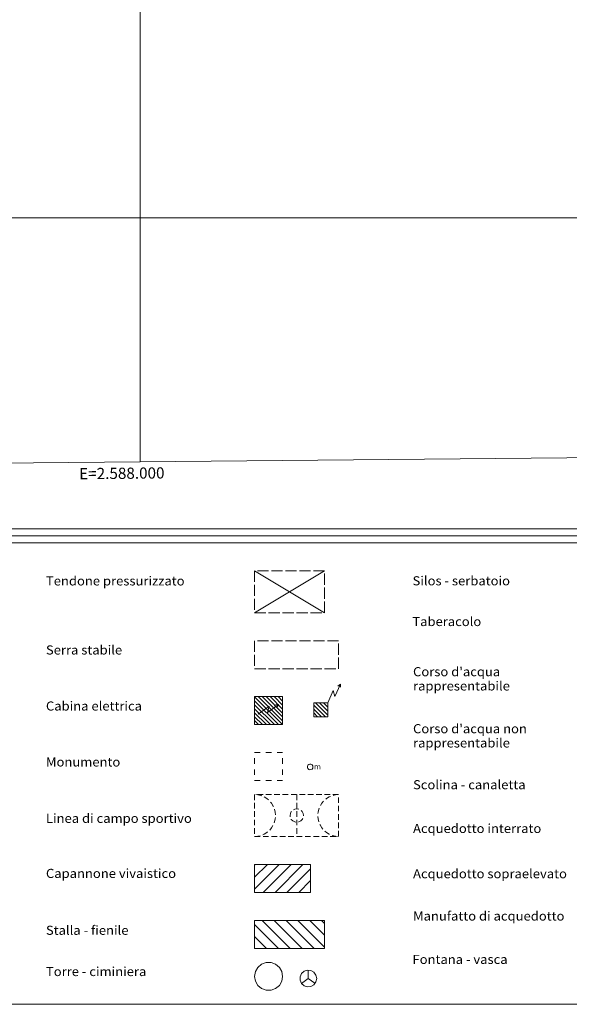
# Model space of a CAD drawing. Extents: x 2586770 to 2591594, y 4491297 to 4494755.
# Drawn here: x 2587892 to 2588383, y 4491297 to 4492177 of the extents above; entities that cross this region are included whole.
import ezdxf

# ---------------------------------------------------------------- set-up
doc = ezdxf.new("R2010")
doc.units = 0
doc.header["$LTSCALE"] = 5
doc.header["$MEASUREMENT"] = 0
for name, color, linetype in [('20900000', 2, 'Continuous'), ('21000000', 2, 'Continuous'), ('21200000', 2, 'Continuous'), ('21210000', 1, 'Continuous'), ('21300000', 2, 'Continuous'), ('21310000', 1, 'Continuous'), ('21400000', 1, 'Continuous'), ('21500000', 2, 'Continuous'), ('21600000', 2, 'Continuous'), ('21700000', 2, 'Continuous'), ('21710000', 1, 'Continuous'), ('91400000', 2, 'Continuous'), ('A0180000', 2, 'Continuous'), ('C1', 1, 'Continuous'), ('C2120000', 1, 'Continuous'), ('C2150000', 1, 'Continuous'), ('C2160000', 1, 'Continuous'), ('C4', 8, 'Continuous'), ('PARAMETR', 1, 'Continuous')]:
    doc.layers.add(name, color=color, linetype=linetype)
doc.styles.add('SIMPLEX', font='simplex.shx', dxfattribs={"width": 1.05})
doc.styles.get("Standard").update_dxf_attribs({"font": 'romans.shx'})

msp = doc.modelspace()

# ---------------------------------------------------------------- linework, layer by layer
at = {"layer": '20900000', "linetype": 'Continuous', "lineweight": 0, "flags": 128}
for points in [[(2588102.15, 4491684.5), (2588102.15, 4491684.5), (2588102.15, 4491674.5)], [(2588114.65, 4491684.5), (2588104.65, 4491684.5)], [(2588127.15, 4491684.5), (2588117.15, 4491684.5)], [(2588139.65, 4491684.5), (2588129.65, 4491684.5)], [(2588152.15, 4491684.5), (2588142.15, 4491684.5)], [(2588164.65, 4491684.5), (2588164.65, 4491684.5), (2588154.65, 4491684.5)], [(2588164.65, 4491672), (2588164.65, 4491682)], [(2588102.15, 4491672), (2588102.15, 4491662)], [(2588164.65, 4491659.5), (2588164.65, 4491669.5)], [(2588102.15, 4491659.5), (2588102.15, 4491649.5)], [(2588164.65, 4491647), (2588164.65, 4491647), (2588164.65, 4491657)], [(2588102.15, 4491647), (2588112.15, 4491647)], [(2588114.65, 4491647), (2588124.65, 4491647)], [(2588127.15, 4491647), (2588137.15, 4491647)], [(2588139.65, 4491647), (2588149.65, 4491647)], [(2588152.15, 4491647), (2588162.15, 4491647)]]:
    msp.add_lwpolyline(points, dxfattribs=at)
at = {"layer": '21000000', "linetype": 'Continuous', "lineweight": 0, "flags": 128}
for points in [[(2588102.15, 4491622), (2588102.15, 4491612)], [(2588114.65, 4491622), (2588104.65, 4491622)], [(2588127.15, 4491622), (2588117.15, 4491622)], [(2588139.65, 4491622), (2588129.65, 4491622)], [(2588152.15, 4491622), (2588142.15, 4491622)], [(2588164.65, 4491622), (2588154.65, 4491622)], [(2588177.15, 4491622), (2588177.15, 4491622), (2588167.15, 4491622)], [(2588177.15, 4491609.5), (2588177.15, 4491619.5)], [(2588102.15, 4491609.5), (2588102.15, 4491599.5)], [(2588177.15, 4491597), (2588177.15, 4491597), (2588177.15, 4491607)], [(2588102.15, 4491597), (2588102.15, 4491597), (2588112.15, 4491597)], [(2588114.65, 4491597), (2588124.65, 4491597)], [(2588127.15, 4491597), (2588137.15, 4491597)], [(2588139.65, 4491597), (2588149.65, 4491597)], [(2588152.15, 4491597), (2588162.15, 4491597)], [(2588164.65, 4491597), (2588174.65, 4491597)]]:
    msp.add_lwpolyline(points, dxfattribs=at)
at = {"layer": '21200000', "linetype": 'Continuous', "lineweight": 0, "flags": 128}
for points in [[(2588102.15, 4491572), (2588102.15, 4491547), (2588127.15, 4491547), (2588127.15, 4491572)], [(2588154.91, 4491566.38), (2588154.91, 4491553.88), (2588167.41, 4491553.88), (2588167.41, 4491566.38)]]:
    msp.add_lwpolyline(points, close=True, dxfattribs=at)
at = {"layer": '21210000', "linetype": 'Continuous', "lineweight": 0, "flags": 128}
for points in [[(2588167.41, 4491566.38), (2588172.27, 4491577.55), (2588173.88, 4491572.09), (2588178.74, 4491583.26)], [(2588178.74, 4491583.26), (2588176.55, 4491581.51), (2588178.74, 4491583.26), (2588178.99, 4491580.44)], [(2588105.15, 4491556.25), (2588115.05, 4491563.35), (2588113.63, 4491557.84), (2588123.53, 4491564.95)], [(2588123.53, 4491564.95), (2588120.75, 4491564.56), (2588123.53, 4491564.95), (2588122.3, 4491562.4)]]:
    msp.add_lwpolyline(points, dxfattribs=at)
at = {"layer": '21300000', "linetype": 'Continuous', "lineweight": 0, "flags": 128}
for points in [[(2588107.15, 4491522), (2588102.15, 4491522)], [(2588102.15, 4491517), (2588102.15, 4491512)], [(2588117.15, 4491522), (2588112.15, 4491522)], [(2588127.15, 4491522), (2588127.15, 4491522), (2588122.15, 4491522)], [(2588127.15, 4491512), (2588127.15, 4491517)], [(2588102.15, 4491507), (2588102.15, 4491502)], [(2588127.15, 4491502), (2588127.15, 4491507)], [(2588102.15, 4491497), (2588107.15, 4491497)], [(2588112.15, 4491497), (2588117.15, 4491497)], [(2588122.15, 4491497), (2588127.15, 4491497)]]:
    msp.add_lwpolyline(points, dxfattribs=at)
at = {"layer": '21310000', "linetype": 'Continuous', "lineweight": 0, "flags": 128}
for points in [[(2588154.23, 4491509.18), (2588154.01, 4491510.2), (2588153.4, 4491511.05), (2588152.49, 4491511.56), (2588151.46, 4491511.68), (2588150.46, 4491511.35), (2588149.69, 4491510.66), (2588149.27, 4491509.7), (2588149.27, 4491508.66), (2588149.69, 4491507.71), (2588150.46, 4491507.01), (2588151.46, 4491506.69), (2588152.49, 4491506.79), (2588153.4, 4491507.32), (2588154.01, 4491508.16), (2588154.23, 4491509.18)], [(2588151.76, 4491509.18), (2588151.75, 4491509.19), (2588151.74, 4491509.2), (2588151.73, 4491509.21), (2588151.71, 4491509.21), (2588151.7, 4491509.21), (2588151.69, 4491509.2), (2588151.68, 4491509.18), (2588151.68, 4491509.17), (2588151.69, 4491509.16), (2588151.7, 4491509.14), (2588151.71, 4491509.14), (2588151.73, 4491509.14), (2588151.74, 4491509.14), (2588151.75, 4491509.16), (2588151.76, 4491509.18)]]:
    msp.add_lwpolyline(points, dxfattribs=at)
at = {"layer": '21400000', "linetype": 'Continuous', "lineweight": 0, "flags": 128}
for points in [[(2588102.15, 4491484.5), (2588102.15, 4491479.5)], [(2588108.19, 4491483.45), (2588107.92, 4491483.56), (2588105.07, 4491484.25), (2588103.3, 4491484.4)], [(2588109.65, 4491484.5), (2588104.65, 4491484.5)], [(2588114.59, 4491479.63), (2588113.12, 4491480.88), (2588110.63, 4491482.43), (2588110.5, 4491482.48)], [(2588117.15, 4491484.5), (2588112.15, 4491484.5)], [(2588124.65, 4491484.5), (2588119.65, 4491484.5)], [(2588132.15, 4491484.5), (2588127.15, 4491484.5)], [(2588139.65, 4491484.5), (2588134.65, 4491484.5)], [(2588139.81, 4491484.5), (2588139.81, 4491479.5)], [(2588147.15, 4491484.5), (2588142.15, 4491484.5)], [(2588154.65, 4491484.5), (2588149.65, 4491484.5)], [(2588162.15, 4491484.5), (2588157.15, 4491484.5)], [(2588163.77, 4491478.64), (2588162.13, 4491476.7), (2588160.85, 4491474.6)], [(2588169.65, 4491484.5), (2588164.65, 4491484.5)], [(2588169.88, 4491482.89), (2588168.71, 4491482.39), (2588166.23, 4491480.85), (2588165.62, 4491480.32)], [(2588177.15, 4491484.5), (2588177.15, 4491484.5), (2588172.15, 4491484.5)], [(2588177.15, 4491484.5), (2588174.24, 4491484.24), (2588172.22, 4491483.74)], [(2588177.15, 4491477), (2588177.15, 4491482)], [(2588102.15, 4491477), (2588102.15, 4491472)], [(2588119.02, 4491473.66), (2588118.78, 4491474.23), (2588117.25, 4491476.74), (2588116.32, 4491477.83)], [(2588120.75, 4491466.42), (2588120.58, 4491468.67), (2588119.94, 4491471.34)], [(2588141.72, 4491471.46), (2588141.67, 4491471.49), (2588139.81, 4491471.79), (2588137.94, 4491471.49), (2588136.9, 4491470.96)], [(2588139.81, 4491477), (2588139.81, 4491472)], [(2588145.85, 4491465.75), (2588145.55, 4491467.61), (2588144.69, 4491469.3), (2588143.83, 4491470.16)], [(2588159.84, 4491472.32), (2588159.5, 4491471.51), (2588158.83, 4491468.66), (2588158.73, 4491467.47)], [(2588177.15, 4491469.5), (2588177.15, 4491474.5)], [(2588102.15, 4491469.5), (2588102.15, 4491464.5)], [(2588102.15, 4491462), (2588102.15, 4491457)], [(2588119.53, 4491459.08), (2588119.9, 4491459.97), (2588120.58, 4491462.82), (2588120.66, 4491463.92)], [(2588135, 4491469.38), (2588134.92, 4491469.3), (2588134.07, 4491467.61), (2588133.77, 4491465.75), (2588133.94, 4491464.65)], [(2588134.85, 4491462.35), (2588134.92, 4491462.2), (2588136.26, 4491460.87), (2588137.94, 4491460), (2588138.98, 4491459.84)], [(2588139.81, 4491469.5), (2588139.81, 4491464.5)], [(2588139.81, 4491462), (2588139.81, 4491457)], [(2588141.45, 4491459.97), (2588141.67, 4491460), (2588143.36, 4491460.87), (2588144.69, 4491462.2), (2588145.14, 4491463.09)], [(2588145.8, 4491465.47), (2588145.85, 4491465.75)], [(2588158.66, 4491464.98), (2588158.83, 4491462.83), (2588159.49, 4491460.06)], [(2588177.15, 4491462), (2588177.15, 4491467)], [(2588102.15, 4491454.5), (2588102.15, 4491449.5)], [(2588115.57, 4491452.78), (2588117.25, 4491454.76), (2588118.5, 4491456.81)], [(2588139.81, 4491454.5), (2588139.81, 4491449.5)], [(2588160.43, 4491457.75), (2588160.62, 4491457.29), (2588162.13, 4491454.79), (2588163.16, 4491453.58)], [(2588177.15, 4491454.5), (2588177.15, 4491459.5)], [(2588102.15, 4491447), (2588105.07, 4491447.24), (2588107.08, 4491447.73)], [(2588102.15, 4491447), (2588102.15, 4491447), (2588107.15, 4491447)], [(2588109.43, 4491448.57), (2588110.63, 4491449.07), (2588113.12, 4491450.61), (2588113.71, 4491451.11)], [(2588109.65, 4491447), (2588114.65, 4491447)], [(2588117.15, 4491447), (2588122.15, 4491447)], [(2588124.65, 4491447), (2588129.65, 4491447)], [(2588132.15, 4491447), (2588137.15, 4491447)], [(2588139.65, 4491447), (2588144.65, 4491447)], [(2588147.15, 4491447), (2588152.15, 4491447)], [(2588154.65, 4491447), (2588159.65, 4491447)], [(2588162.15, 4491447), (2588167.15, 4491447)], [(2588164.9, 4491451.8), (2588166.23, 4491450.65), (2588168.71, 4491449.11), (2588169, 4491448.98)], [(2588169.65, 4491447), (2588174.65, 4491447)], [(2588171.31, 4491448.01), (2588171.4, 4491447.96), (2588174.24, 4491447.26), (2588176.2, 4491447.08)], [(2588177.15, 4491447), (2588177.15, 4491447), (2588177.15, 4491452)]]:
    msp.add_lwpolyline(points, dxfattribs=at)
at = {"layer": '21500000', "linetype": 'Continuous', "lineweight": 0, "flags": 128}
msp.add_lwpolyline([(2588102.15, 4491422), (2588102.15, 4491397), (2588152.15, 4491397), (2588152.15, 4491422)], close=True, dxfattribs=at)
at = {"layer": '21600000', "linetype": 'Continuous', "lineweight": 0, "flags": 128}
msp.add_lwpolyline([(2588102.15, 4491372), (2588102.15, 4491347), (2588164.65, 4491347), (2588164.65, 4491372)], close=True, dxfattribs=at)
at = {"layer": '21700000', "linetype": 'Continuous', "lineweight": 0, "flags": 128}
msp.add_lwpolyline([(2588102.15, 4491322), (2588102.91, 4491326.28), (2588105.08, 4491330.03), (2588108.4, 4491332.82), (2588112.48, 4491334.31), (2588116.82, 4491334.31), (2588120.9, 4491332.82), (2588124.23, 4491330.03), (2588126.4, 4491326.28), (2588127.15, 4491322), (2588126.4, 4491317.72), (2588124.23, 4491313.96), (2588120.9, 4491311.18), (2588116.82, 4491309.69), (2588112.48, 4491309.69), (2588108.4, 4491311.18), (2588105.08, 4491313.96), (2588102.91, 4491317.72)], close=True, dxfattribs=at)
at = {"layer": '21710000', "linetype": 'Continuous', "lineweight": 0, "flags": 128}
for points in [[(2588157.6, 4491320.12), (2588156.95, 4491323.17), (2588155.12, 4491325.69), (2588152.42, 4491327.25), (2588149.31, 4491327.58), (2588146.35, 4491326.61), (2588144.03, 4491324.53), (2588142.76, 4491321.68), (2588142.76, 4491318.56), (2588144.03, 4491315.71), (2588146.35, 4491313.62), (2588149.31, 4491312.66), (2588152.42, 4491312.98), (2588155.12, 4491314.54), (2588156.95, 4491317.07), (2588157.6, 4491320.12)], [(2588150.1, 4491320.12), (2588144.03, 4491315.71)], [(2588150.1, 4491320.12), (2588150.1, 4491327.62)], [(2588150.1, 4491320.12), (2588150.1, 4491325.12)], [(2588150.1, 4491320.12), (2588156.03, 4491315.81)]]:
    msp.add_lwpolyline(points, dxfattribs=at)
at = {"layer": '91400000', "linetype": 'Continuous', "lineweight": 0, "flags": 128}
for points in [[(2588102.15, 4491647), (2588164.65, 4491684.5)], [(2588102.15, 4491684.5), (2588164.65, 4491647)]]:
    msp.add_lwpolyline(points, dxfattribs=at)
at = {"layer": 'C1', "linetype": 'Continuous', "lineweight": 0}
for p, q in [((2586876, 4491722), (2590531.2, 4491722)), ((2586863.5, 4491709.5), (2590543.7, 4491709.5)), ((2586769.75, 4491297), (2591593.7, 4491297))]:
    msp.add_line(p, q, dxfattribs=at)
at = {"layer": 'C2120000', "linetype": 'Continuous', "lineweight": 0, "flags": 128}
for points in [[(2588126.9, 4491547), (2588102.15, 4491571.75)], [(2588123.36, 4491547), (2588102.15, 4491568.21)], [(2588127.15, 4491550.28), (2588105.43, 4491572)], [(2588127.15, 4491553.82), (2588108.97, 4491572)], [(2588127.15, 4491557.36), (2588112.51, 4491572)], [(2588127.15, 4491560.89), (2588116.04, 4491572)], [(2588127.15, 4491564.42), (2588119.58, 4491572)], [(2588127.15, 4491567.96), (2588123.11, 4491572)], [(2588127.15, 4491571.5), (2588126.65, 4491572)], [(2588119.83, 4491547), (2588102.15, 4491564.68)], [(2588116.29, 4491547), (2588102.15, 4491561.14)], [(2588165.52, 4491553.88), (2588154.91, 4491564.49)], [(2588161.98, 4491553.88), (2588154.91, 4491560.95)], [(2588167.41, 4491555.52), (2588156.55, 4491566.38)], [(2588167.41, 4491559.06), (2588160.09, 4491566.38)], [(2588167.41, 4491562.6), (2588163.62, 4491566.38)], [(2588167.41, 4491566.13), (2588167.16, 4491566.38)], [(2588112.76, 4491547), (2588102.15, 4491557.6)], [(2588109.22, 4491547), (2588102.15, 4491554.07)], [(2588105.69, 4491547), (2588102.15, 4491550.54)], [(2588158.45, 4491553.88), (2588154.91, 4491557.42)]]:
    msp.add_lwpolyline(points, dxfattribs=at)
at = {"layer": 'C2150000', "linetype": 'Continuous', "lineweight": 0, "flags": 128}
for points in [[(2588102.15, 4491421.24), (2588102.9, 4491422)], [(2588102.15, 4491410.64), (2588113.51, 4491422)], [(2588102.15, 4491400.03), (2588124.12, 4491422)], [(2588109.72, 4491397), (2588134.72, 4491422)], [(2588120.33, 4491397), (2588145.33, 4491422)], [(2588130.94, 4491397), (2588152.15, 4491418.21)], [(2588141.54, 4491397), (2588152.15, 4491407.6)]]:
    msp.add_lwpolyline(points, dxfattribs=at)
at = {"layer": 'C2160000', "linetype": 'Continuous', "lineweight": 0, "flags": 128}
for points in [[(2588123.36, 4491347), (2588102.15, 4491368.21)], [(2588133.97, 4491347), (2588108.97, 4491372)], [(2588144.58, 4491347), (2588119.58, 4491372)], [(2588155.18, 4491347), (2588130.18, 4491372)], [(2588164.65, 4491348.14), (2588140.79, 4491372)], [(2588164.65, 4491358.74), (2588151.4, 4491372)], [(2588164.65, 4491369.35), (2588162, 4491372)], [(2588112.76, 4491347), (2588102.15, 4491357.6)]]:
    msp.add_lwpolyline(points, dxfattribs=at)
at = {"layer": 'C4', "linetype": 'Continuous', "lineweight": 0}
msp.add_line((2586869.75, 4491715.75), (2590537.45, 4491715.75), dxfattribs=at)
at = {"layer": 'PARAMETR', "linetype": 'Continuous', "lineweight": 0, "flags": 128}
msp.add_lwpolyline([(2586951, 4491772), (2590478, 4491805), (2590451, 4494580), (2586926, 4494547)], close=True, dxfattribs=at)
for points in [[(2588000, 4491781.82), (2588000, 4494557.05)], [(2586948.95, 4492000), (2590476.1, 4492000)]]:
    msp.add_lwpolyline(points, dxfattribs=at)

# ---------------------------------------------------------------- texts
at = {"layer": '21310000', "linetype": 'Continuous', "lineweight": 0}
msp.add_text('m', height=5, dxfattribs=at).set_placement((2588155.09, 4491506.92))
at = {"layer": 'A0180000', "linetype": 'Continuous', "lineweight": 0, "style": 'SIMPLEX', "width": 1.05}
for s, p in [('Tendone pressurizzato', (2587915.67, 4491671.39)), ('Silos - serbatoio', (2588243.25, 4491671.48)), ('Taberacolo', (2588243.05, 4491635.09)), ('Serra stabile', (2587915.67, 4491609.66)), ("Corso d'acqua ", (2588243.67, 4491590.24)), ('rappresentabile', (2588243.67, 4491577.51)), ('Cabina elettrica', (2587915.67, 4491559.56)), ("Corso d'acqua non", (2588243.67, 4491539.29)), ('rappresentabile', (2588243.67, 4491526.56)), ('Monumento', (2587915.67, 4491509.56)), ('Scolina - canaletta', (2588243.67, 4491489.22)), ('Linea di campo sportivo', (2587915.67, 4491459.17)), ('Acquedotto interrato', (2588243.67, 4491450.13)), ('Capannone vivaistico', (2587915.67, 4491409.93)), ('Acquedotto sopraelevato', (2588243.67, 4491409.66)), ('Manufatto di acquedotto', (2588243.67, 4491371.85)), ('Stalla - fienile', (2587915.67, 4491359.11)), ('Fontana - vasca', (2588243.18, 4491333.09)), ('Torre - ciminiera', (2587915.67, 4491322.24))]:
    msp.add_text(s, height=8.125, dxfattribs=at).set_placement(p)
at = {"layer": 'PARAMETR', "linetype": 'Continuous', "lineweight": 0}
msp.add_text('E=2.588.000', height=10, rotation=0.53607, dxfattribs=at).set_placement((2587945.44, 4491766.3))

doc.saveas('drawing.dxf')
